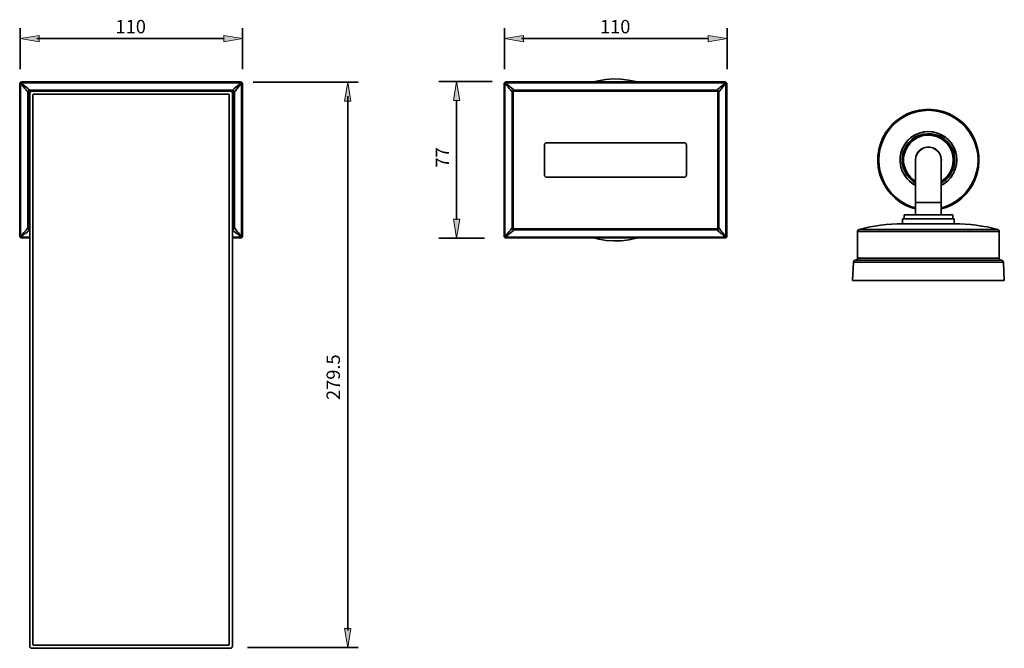
# Model space of a CAD drawing. Units: inches. Extents: x -950 to 1661, y -715 to 1746.
# Drawn here: x 182 to 1560, y 867 to 1746 of the extents above; entities that cross this region are included whole.
import ezdxf

# ---------------------------------------------------------------- set-up
doc = ezdxf.new("R2010")
doc.units = ezdxf.units.IN
doc.header["$MEASUREMENT"] = 0
doc.layers.add('content', color=7, linetype='Continuous')
doc.layers.add('DIMENSIONS', color=7, linetype='Continuous')

# ---------------------------------------------------------------- blocks, each defined once
blk = doc.blocks.new('block 728')
at = {"layer": 'DIMENSIONS', "color": 250, "lineweight": 35, "true_color": 0x231f20}
blk.add_lwpolyline([(508.7, 1659), (655.9, 1659)], dxfattribs=at)
blk = doc.blocks.new('block 729')
at = {"layer": 'DIMENSIONS', "color": 250, "lineweight": 35, "true_color": 0x231f20}
blk.add_lwpolyline([(501, 868.1), (655.9, 868.1)], dxfattribs=at)
blk = doc.blocks.new('block 730')
at = {"layer": 'DIMENSIONS', "color": 250, "lineweight": 35, "true_color": 0x231f20}
blk.add_lwpolyline([(641.1, 891.9), (641.1, 1639.4)], dxfattribs=at)
blk = doc.blocks.new('block 731')
at = {"layer": 'DIMENSIONS', "true_color": 0x231f20}
h = blk.add_hatch(color=250, dxfattribs=at)
h.dxf.hatch_style = 2
h.paths.add_polyline_path([(645.5, 1632.5), (636.6, 1632.5), (641.1, 1659)])
at = {"layer": 'DIMENSIONS', "lineweight": 0}
blk.add_lwpolyline([(645.5, 1632.5), (636.6, 1632.5), (641.1, 1659), (645.5, 1632.5)], dxfattribs=at)
blk = doc.blocks.new('block 732')
at = {"layer": 'DIMENSIONS', "true_color": 0x231f20}
h = blk.add_hatch(color=250, dxfattribs=at)
h.dxf.hatch_style = 2
h.paths.add_polyline_path([(645.5, 894.6), (636.6, 894.6), (641.1, 868.1)])
at = {"layer": 'DIMENSIONS', "lineweight": 0}
blk.add_lwpolyline([(645.5, 894.6), (636.6, 894.6), (641.1, 868.1), (645.5, 894.6)], dxfattribs=at)
blk = doc.blocks.new('block 733')
at = {"layer": 'DIMENSIONS', "color": 7, "true_color": 0xffffff, "insert": (630.3, 1214.2), "char_height": 18.742, "attachment_point": 7, "rotation": 90}
blk.add_mtext('\\fFrutiger CE 45 Light|b0|i0|c0|p34;\\W1;279.5', dxfattribs=at)
blk = doc.blocks.new('block 727')
at = {"layer": 'DIMENSIONS'}
for name in ['block 728', 'block 731', 'block 730', 'block 733', 'block 732', 'block 729']:
    blk.add_blockref(name, (0, 0), dxfattribs=at)
blk = doc.blocks.new('block 735')
at = {"layer": 'DIMENSIONS', "color": 250, "lineweight": 35, "true_color": 0x231f20}
blk.add_lwpolyline([(182.7, 1677), (182.7, 1734.5)], dxfattribs=at)
blk = doc.blocks.new('block 736')
at = {"layer": 'DIMENSIONS', "color": 250, "lineweight": 35, "true_color": 0x231f20}
blk.add_lwpolyline([(494.1, 1677), (494.1, 1734.5)], dxfattribs=at)
blk = doc.blocks.new('block 737')
at = {"layer": 'DIMENSIONS', "color": 250, "lineweight": 35, "true_color": 0x231f20}
blk.add_lwpolyline([(467.7, 1719.8), (206.2, 1719.8)], dxfattribs=at)
blk = doc.blocks.new('block 738')
at = {"layer": 'DIMENSIONS', "true_color": 0x231f20}
h = blk.add_hatch(color=250, dxfattribs=at)
h.dxf.hatch_style = 2
h.paths.add_polyline_path([(209.2, 1724.2), (209.2, 1715.4), (182.7, 1719.8)])
at = {"layer": 'DIMENSIONS', "lineweight": 0}
blk.add_lwpolyline([(209.2, 1724.2), (209.2, 1715.4), (182.7, 1719.8), (209.2, 1724.2)], dxfattribs=at)
blk = doc.blocks.new('block 739')
at = {"layer": 'DIMENSIONS', "true_color": 0x231f20}
h = blk.add_hatch(color=250, dxfattribs=at)
h.dxf.hatch_style = 2
h.paths.add_polyline_path([(467.7, 1724.2), (467.7, 1715.4), (494.1, 1719.8)])
at = {"layer": 'DIMENSIONS', "lineweight": 0}
blk.add_lwpolyline([(467.7, 1724.2), (467.7, 1715.4), (494.1, 1719.8), (467.7, 1724.2)], dxfattribs=at)
blk = doc.blocks.new('block 740')
at = {"layer": 'DIMENSIONS', "color": 7, "true_color": 0xffffff, "insert": (316.2, 1727.2), "char_height": 18.742, "attachment_point": 7}
blk.add_mtext('\\fFrutiger CE 45 Light|b0|i0|c0|p34;\\W1;110', dxfattribs=at)
blk = doc.blocks.new('block 734')
at = {"layer": 'DIMENSIONS'}
for name in ['block 740', 'block 735', 'block 738', 'block 739', 'block 736', 'block 737']:
    blk.add_blockref(name, (0, 0), dxfattribs=at)
blk = doc.blocks.new('block 758')
at = {"layer": 'DIMENSIONS', "color": 250, "lineweight": 35, "true_color": 0x231f20}
blk.add_lwpolyline([(843.4, 1659.6), (768.7, 1659.6)], dxfattribs=at)
blk = doc.blocks.new('block 759')
at = {"layer": 'DIMENSIONS', "color": 250, "lineweight": 35, "true_color": 0x231f20}
blk.add_lwpolyline([(832.8, 1440.6), (768.7, 1440.6)], dxfattribs=at)
blk = doc.blocks.new('block 760')
at = {"layer": 'DIMENSIONS', "color": 250, "lineweight": 35, "true_color": 0x231f20}
blk.add_lwpolyline([(793.5, 1633.1), (793.5, 1466.2)], dxfattribs=at)
blk = doc.blocks.new('block 761')
at = {"layer": 'DIMENSIONS', "true_color": 0x231f20}
h = blk.add_hatch(color=250, dxfattribs=at)
h.dxf.hatch_style = 2
h.paths.add_polyline_path([(789.1, 1633.1), (797.9, 1633.1), (793.5, 1659.6)])
at = {"layer": 'DIMENSIONS', "lineweight": 0}
blk.add_lwpolyline([(789.1, 1633.1), (797.9, 1633.1), (793.5, 1659.6), (789.1, 1633.1)], dxfattribs=at)
blk = doc.blocks.new('block 762')
at = {"layer": 'DIMENSIONS', "true_color": 0x231f20}
h = blk.add_hatch(color=250, dxfattribs=at)
h.dxf.hatch_style = 2
h.paths.add_polyline_path([(789.1, 1467.1), (797.9, 1467.1), (793.5, 1440.6)])
at = {"layer": 'DIMENSIONS', "lineweight": 0}
blk.add_lwpolyline([(789.1, 1467.1), (797.9, 1467.1), (793.5, 1440.6), (789.1, 1467.1)], dxfattribs=at)
blk = doc.blocks.new('block 763')
at = {"layer": 'DIMENSIONS', "color": 7, "true_color": 0xffffff, "insert": (783.1, 1539.4), "char_height": 18.742, "attachment_point": 7, "rotation": 90}
blk.add_mtext('\\fFrutiger CE 45 Light|b0|i0|c0|p34;\\W1;77', dxfattribs=at)
blk = doc.blocks.new('block 764')
at = {"layer": 'DIMENSIONS', "color": 250, "lineweight": 35, "true_color": 0x231f20}
blk.add_lwpolyline([(793.5, 1440.6), (793.5, 1440.6)], dxfattribs=at)
blk = doc.blocks.new('block 757')
at = {"layer": 'DIMENSIONS'}
for name in ['block 758', 'block 761', 'block 760', 'block 763', 'block 762', 'block 759', 'block 764']:
    blk.add_blockref(name, (0, 0), dxfattribs=at)
blk = doc.blocks.new('block 766')
at = {"layer": 'DIMENSIONS', "color": 250, "lineweight": 35, "true_color": 0x231f20}
blk.add_lwpolyline([(860.7, 1677), (860.7, 1734.5)], dxfattribs=at)
blk = doc.blocks.new('block 767')
at = {"layer": 'DIMENSIONS', "color": 250, "lineweight": 35, "true_color": 0x231f20}
blk.add_lwpolyline([(1172.1, 1677), (1172.1, 1734.5)], dxfattribs=at)
blk = doc.blocks.new('block 768')
at = {"layer": 'DIMENSIONS', "color": 250, "lineweight": 35, "true_color": 0x231f20}
blk.add_lwpolyline([(1145.7, 1719.8), (884.2, 1719.8)], dxfattribs=at)
blk = doc.blocks.new('block 769')
at = {"layer": 'DIMENSIONS', "true_color": 0x231f20}
h = blk.add_hatch(color=250, dxfattribs=at)
h.dxf.hatch_style = 2
h.paths.add_polyline_path([(887.2, 1724.2), (887.2, 1715.4), (860.7, 1719.8)])
at = {"layer": 'DIMENSIONS', "lineweight": 0}
blk.add_lwpolyline([(887.2, 1724.2), (887.2, 1715.4), (860.7, 1719.8), (887.2, 1724.2)], dxfattribs=at)
blk = doc.blocks.new('block 770')
at = {"layer": 'DIMENSIONS', "true_color": 0x231f20}
h = blk.add_hatch(color=250, dxfattribs=at)
h.dxf.hatch_style = 2
h.paths.add_polyline_path([(1145.7, 1724.2), (1145.7, 1715.4), (1172.1, 1719.8)])
at = {"layer": 'DIMENSIONS', "lineweight": 0}
blk.add_lwpolyline([(1145.7, 1724.2), (1145.7, 1715.4), (1172.1, 1719.8), (1145.7, 1724.2)], dxfattribs=at)
blk = doc.blocks.new('block 771')
at = {"layer": 'DIMENSIONS', "color": 7, "true_color": 0xffffff, "insert": (994.2, 1727.2), "char_height": 18.742, "attachment_point": 7}
blk.add_mtext('\\fFrutiger CE 45 Light|b0|i0|c0|p34;\\W1;110', dxfattribs=at)
blk = doc.blocks.new('block 765')
at = {"layer": 'DIMENSIONS'}
for name in ['block 771', 'block 766', 'block 769', 'block 770', 'block 767', 'block 768']:
    blk.add_blockref(name, (0, 0), dxfattribs=at)

msp = doc.modelspace()

# ---------------------------------------------------------------- linework, layer by layer
at = {"layer": 'content', "color": 7, "lineweight": 35, "true_color": 0xffffff}
for points in [[(182.1, 1656.3), (182.2, 1657.3), (182.7, 1658.1)], [(182.1, 1443.7), (182.1, 1656.3)], [(182.7, 1658.1), (183.1, 1658.5)], [(182.7, 1658.1), (182.7, 1658.1), (182.7, 1658), (182.8, 1657.9), (182.9, 1657.8), (183.1, 1657.7), (183.2, 1657.5), (183.4, 1657.4), (183.6, 1657.2)], [(183.1, 1658.5), (183.9, 1659), (184.9, 1659.2)], [(183.1, 1658.5), (183.1, 1658.5), (183.2, 1658.5), (183.3, 1658.4), (183.4, 1658.3), (183.5, 1658.1), (183.7, 1658), (183.8, 1657.8), (184, 1657.6)], [(183.6, 1657.2), (183.4, 1656.8), (183.3, 1656.3)], [(183.3, 1656.3), (183.3, 1443.7)], [(184, 1657.6), (183.6, 1657.2)], [(193.3, 1645.1), (192.9, 1645.6), (192.1, 1646.6), (190.9, 1648.1), (189.4, 1650), (187.6, 1652.2), (185.7, 1654.6), (183.6, 1657.2)], [(184.9, 1657.9), (184.4, 1657.8), (184, 1657.6)], [(184, 1657.6), (186.6, 1655.5), (189, 1653.6), (191.2, 1651.8), (193.1, 1650.3), (194.6, 1649.1), (195.6, 1648.3), (196.1, 1647.9)], [(184.9, 1659.2), (491, 1659.2)], [(491, 1657.9), (184.9, 1657.9)], [(479.8, 1647.9), (480.3, 1648.3), (481.4, 1649.1), (482.8, 1650.3), (484.7, 1651.8), (486.9, 1653.6), (489.3, 1655.5), (491.9, 1657.6)], [(492.3, 1657.2), (490.2, 1654.6), (488.3, 1652.2), (486.5, 1650), (485, 1648.1), (483.9, 1646.6), (483, 1645.6), (482.6, 1645.1)], [(491, 1659.2), (492, 1659), (492.8, 1658.5)], [(491.9, 1657.6), (491.5, 1657.8), (491, 1657.9)], [(492.8, 1658.5), (492.8, 1658.5), (492.7, 1658.5), (492.6, 1658.4), (492.5, 1658.3), (492.4, 1658.1), (492.3, 1658), (492.1, 1657.8), (491.9, 1657.6)], [(492.3, 1657.2), (491.9, 1657.6)], [(493.2, 1658.1), (493.2, 1658.1), (493.2, 1658), (493.1, 1657.9), (493, 1657.8), (492.9, 1657.7), (492.7, 1657.5), (492.5, 1657.4), (492.3, 1657.2)], [(492.6, 1656.3), (492.5, 1656.8), (492.3, 1657.2)], [(492.6, 1443.7), (492.6, 1656.3)], [(492.8, 1658.5), (493.2, 1658.1)], [(493.2, 1658.1), (493.7, 1657.3), (493.9, 1656.3)], [(493.9, 1656.3), (493.9, 1443.7)], [(860, 1656.3), (860.1, 1657.3), (860.6, 1658.1)], [(860, 1443.7), (860, 1656.3)], [(861.2, 1656.3), (861, 1656.3), (860.7, 1656.3), (860.5, 1656.3), (860.3, 1656.3), (860.2, 1656.3), (860.1, 1656.3), (860, 1656.3)], [(860.6, 1658.1), (861, 1658.5)], [(861.5, 1657.2), (861.3, 1657.4), (861.2, 1657.5), (861, 1657.7), (860.9, 1657.8), (860.7, 1657.9), (860.7, 1658), (860.6, 1658.1)], [(861, 1658.5), (861.8, 1659), (862.8, 1659.2)], [(861.9, 1657.6), (861.7, 1657.8), (861.6, 1658), (861.4, 1658.1), (861.3, 1658.3), (861.2, 1658.4), (861.1, 1658.5), (861, 1658.5)], [(861.5, 1657.2), (861.3, 1656.8), (861.2, 1656.3)], [(861.2, 1656.3), (861.2, 1443.7)], [(861.9, 1657.6), (861.5, 1657.2)], [(871.2, 1645.1), (870.8, 1645.6), (870, 1646.6), (868.8, 1648.1), (867.3, 1650), (865.6, 1652.2), (863.6, 1654.6), (861.5, 1657.2)], [(862.8, 1657.9), (862.3, 1657.8), (861.9, 1657.6)], [(861.9, 1657.6), (864.5, 1655.5), (867, 1653.6), (869.2, 1651.8), (871, 1650.3), (872.5, 1649.1), (873.5, 1648.3), (874.1, 1647.9)], [(862.8, 1659.2), (1169, 1659.2)], [(862.8, 1657.9), (862.8, 1658.1), (862.8, 1658.4), (862.8, 1658.6), (862.8, 1658.8), (862.8, 1658.9), (862.8, 1659.1), (862.8, 1659.2)], [(1169, 1657.9), (862.8, 1657.9)], [(1046.6, 1659.2), (1044.4, 1659.8), (1034, 1661.9), (1023.5, 1663.2), (1012.8, 1663.4), (1002.2, 1662.6), (991.8, 1660.8), (985.1, 1659.2)], [(1157.7, 1647.9), (1158.3, 1648.3), (1159.3, 1649.1), (1160.8, 1650.3), (1162.6, 1651.8), (1164.8, 1653.6), (1167.3, 1655.5), (1169.9, 1657.6)], [(1170.2, 1657.2), (1168.2, 1654.6), (1166.2, 1652.2), (1164.5, 1650), (1163, 1648.1), (1161.8, 1646.6), (1161, 1645.6), (1160.5, 1645.1)], [(1169, 1659.2), (1169.9, 1659), (1170.8, 1658.5)], [(1169, 1657.9), (1169, 1658.1), (1169, 1658.4), (1169, 1658.6), (1169, 1658.8), (1169, 1658.9), (1169, 1659.1), (1169, 1659.2)], [(1169.9, 1657.6), (1169.4, 1657.8), (1169, 1657.9)], [(1170.8, 1658.5), (1170.7, 1658.5), (1170.6, 1658.4), (1170.5, 1658.3), (1170.3, 1658.1), (1170.2, 1658), (1170, 1657.8), (1169.9, 1657.6)], [(1170.2, 1657.2), (1169.9, 1657.6)], [(1171.1, 1658.1), (1171.1, 1658.1), (1171.1, 1658), (1171, 1657.9), (1170.9, 1657.8), (1170.8, 1657.7), (1170.6, 1657.5), (1170.4, 1657.4), (1170.2, 1657.2)], [(1170.5, 1656.3), (1170.5, 1656.8), (1170.2, 1657.2)], [(1171.8, 1656.3), (1171.8, 1656.3), (1171.7, 1656.3), (1171.6, 1656.3), (1171.4, 1656.3), (1171.2, 1656.3), (1171, 1656.3), (1170.8, 1656.3), (1170.5, 1656.3)], [(1170.5, 1443.7), (1170.5, 1656.3)], [(1170.8, 1658.5), (1171.1, 1658.1)], [(1171.1, 1658.1), (1171.6, 1657.3), (1171.8, 1656.3)], [(1171.8, 1656.3), (1171.8, 1443.7)], [(193.3, 1645.1), (193.4, 1645.7), (193.8, 1646.6), (194.4, 1647.3), (195.2, 1647.7), (196.1, 1647.9)], [(193.3, 1455), (193.3, 1645.1)], [(196.1, 1646.5), (195.7, 1646.4), (195.3, 1646.2), (194.9, 1645.8), (194.8, 1645.4), (194.7, 1645.1)], [(194.7, 1645.1), (194.7, 1455)], [(196.1, 1647.9), (479.8, 1647.9)], [(479.8, 1646.5), (196.1, 1646.5)], [(196.2, 1643.6), (196.3, 1644.1), (196.4, 1644.6), (196.7, 1645.1), (197.1, 1645.6), (197.5, 1645.9), (198, 1646.2), (198.5, 1646.3), (199.1, 1646.4)], [(196.2, 869.7), (196.2, 1643.6)], [(199.1, 1646.4), (476.9, 1646.4)], [(200.5, 1640.7), (200.5, 1641), (200.6, 1641.3), (200.7, 1641.5), (200.9, 1641.7), (201.1, 1641.9), (201.4, 1642), (201.6, 1642.1), (201.9, 1642.1)], [(200.5, 1640.7), (200.5, 872.5)], [(474, 1642.1), (201.9, 1642.1)], [(474, 1642.1), (474.3, 1642.1), (474.6, 1642), (474.8, 1641.9), (475, 1641.7), (475.2, 1641.5), (475.3, 1641.3), (475.4, 1641), (475.4, 1640.7)], [(475.4, 872.5), (475.4, 1640.7)], [(479.7, 1643.6), (479.6, 1644.1), (479.5, 1644.6), (479.2, 1645.1), (478.9, 1645.6), (478.4, 1645.9), (477.9, 1646.2), (477.4, 1646.3), (476.9, 1646.4)], [(479.7, 1643.6), (479.7, 869.7)], [(479.8, 1647.9), (480.4, 1647.8), (481.3, 1647.5), (482, 1646.8), (482.4, 1646), (482.6, 1645.1)], [(481.2, 1645.1), (481.1, 1645.5), (480.9, 1646), (480.5, 1646.3), (480.1, 1646.4), (479.8, 1646.5)], [(481.2, 1455), (481.2, 1645.1)], [(482.6, 1645.1), (482.6, 1455)], [(871.2, 1645.1), (871.3, 1645.7), (871.7, 1646.6), (872.3, 1647.3), (873.1, 1647.7), (874.1, 1647.9)], [(871.2, 1455), (871.2, 1645.1)], [(871.2, 1645.1), (871.3, 1645.1), (871.4, 1645.1), (871.5, 1645.1), (871.7, 1645.1), (871.9, 1645.1), (872.2, 1645.1), (872.4, 1645.1), (872.7, 1645.1)], [(874.1, 1646.5), (873.6, 1646.4), (873.2, 1646.2), (872.9, 1645.8), (872.7, 1645.4), (872.7, 1645.1)], [(872.7, 1645.1), (872.7, 1455)], [(874.1, 1647.9), (1157.7, 1647.9)], [(874.1, 1647.9), (874.1, 1647.8), (874.1, 1647.7), (874.1, 1647.6), (874.1, 1647.4), (874.1, 1647.2), (874.1, 1647), (874.1, 1646.7), (874.1, 1646.5)], [(1157.7, 1646.5), (874.1, 1646.5)], [(1157.7, 1647.9), (1158.3, 1647.8), (1159.2, 1647.5), (1159.9, 1646.8), (1160.4, 1646), (1160.5, 1645.1)], [(1157.7, 1647.9), (1157.7, 1647.8), (1157.7, 1647.7), (1157.7, 1647.6), (1157.7, 1647.4), (1157.7, 1647.2), (1157.7, 1647), (1157.7, 1646.7), (1157.7, 1646.5)], [(1159.1, 1645.1), (1159, 1645.5), (1158.8, 1646), (1158.5, 1646.3), (1158, 1646.4), (1157.7, 1646.5)], [(1159.1, 1455), (1159.1, 1645.1)], [(1159.1, 1645.1), (1159.4, 1645.1), (1159.6, 1645.1), (1159.9, 1645.1), (1160.1, 1645.1), (1160.2, 1645.1), (1160.4, 1645.1), (1160.5, 1645.1)], [(1160.5, 1645.1), (1160.5, 1455)], [(1435.8, 1481.5), (1429.1, 1483.6), (1421.5, 1487), (1414.2, 1491.2), (1407.6, 1496.3), (1401.5, 1502.2), (1396.2, 1508.7), (1391.8, 1515.8), (1388.1, 1523.4), (1385.5, 1531.3), (1383.7, 1539.6), (1383, 1547.9), (1383.2, 1556.3), (1384.5, 1564.6), (1386.7, 1572.7), (1389.8, 1580.5), (1393.9, 1587.9), (1398.8, 1594.7), (1404.5, 1600.9), (1410.8, 1606.3), (1417.8, 1611), (1425.2, 1614.9), (1433.1, 1617.8), (1441.3, 1619.8), (1449.6, 1620.8), (1458, 1620.8), (1466.4, 1619.8), (1474.5, 1617.8), (1482.4, 1614.9), (1489.9, 1611), (1496.8, 1606.3), (1503.2, 1600.9), (1508.8, 1594.7), (1513.7, 1587.9), (1517.8, 1580.5), (1520.9, 1572.7), (1523.2, 1564.6), (1524.4, 1556.3), (1524.6, 1547.9), (1523.9, 1539.6), (1522.2, 1531.3), (1519.5, 1523.4), (1515.9, 1515.8), (1511.4, 1508.7), (1506.1, 1502.2), (1500.1, 1496.3), (1493.4, 1491.2), (1486.2, 1487), (1478.5, 1483.6), (1471.8, 1481.5)], [(1471.8, 1482.9), (1478.4, 1485.1), (1486.1, 1488.5), (1493.3, 1492.9), (1499.9, 1498), (1505.8, 1504), (1511, 1510.6), (1515.3, 1517.7), (1518.8, 1525.4), (1521.2, 1533.4), (1522.8, 1541.7), (1523.3, 1550), (1522.8, 1558.4), (1521.2, 1566.6), (1518.8, 1574.6), (1515.3, 1582.3), (1511, 1589.5), (1505.8, 1596.1), (1499.9, 1602), (1493.3, 1607.2), (1486.1, 1611.5), (1478.4, 1615), (1470.4, 1617.5), (1462.2, 1619), (1453.8, 1619.5), (1445.4, 1619), (1437.2, 1617.5), (1429.2, 1615), (1421.5, 1611.5), (1414.4, 1607.2), (1407.8, 1602), (1401.8, 1596.1), (1396.7, 1589.5), (1392.3, 1582.3), (1388.9, 1574.6), (1386.4, 1566.6), (1384.9, 1558.4), (1384.4, 1550), (1384.9, 1541.7), (1386.4, 1533.4), (1388.9, 1525.4), (1392.3, 1517.7), (1396.7, 1510.6), (1401.8, 1504), (1407.8, 1498), (1414.4, 1492.9), (1421.5, 1488.5), (1429.2, 1485.1), (1435.8, 1482.9)], [(1435.8, 1514.6), (1432.6, 1516.4), (1427.5, 1520.3), (1423, 1524.9), (1419.4, 1530.1), (1416.6, 1535.9), (1414.9, 1542.1), (1414.1, 1548.4), (1414.3, 1554.8), (1415.6, 1561.1), (1417.9, 1567.1), (1421.1, 1572.6), (1425.1, 1577.6), (1429.9, 1581.8), (1435.3, 1585.2), (1441.2, 1587.7), (1447.4, 1589.3), (1453.8, 1589.8)], [(1435.8, 1514.7), (1433.9, 1515.7), (1428.7, 1519.3), (1424.1, 1523.8), (1420.2, 1528.9), (1417.3, 1534.5), (1415.3, 1540.6), (1414.3, 1546.9), (1414.3, 1553.3), (1415.3, 1559.6), (1417.3, 1565.6), (1420.3, 1571.3), (1424.2, 1576.4), (1428.8, 1580.8), (1434, 1584.4), (1439.8, 1587.2), (1445.9, 1588.9), (1452.3, 1589.7)], [(1435.8, 1517.9), (1432.3, 1520.1), (1427.7, 1524), (1423.8, 1528.7), (1420.7, 1533.9), (1418.5, 1539.6), (1417.2, 1545.6), (1417, 1551.6), (1417.8, 1557.7), (1419.5, 1563.5), (1422.2, 1569), (1425.8, 1573.9), (1430.1, 1578.2), (1435, 1581.7), (1440.5, 1584.4), (1446.4, 1586.1), (1452.4, 1586.8)], [(1435.8, 1518.7), (1432.3, 1521), (1427.7, 1525), (1423.9, 1529.8), (1420.9, 1535.1), (1418.8, 1540.9), (1417.8, 1547), (1417.8, 1553.1), (1418.8, 1559.1), (1420.9, 1564.9), (1423.9, 1570.3), (1427.7, 1575), (1432.3, 1579.1), (1437.5, 1582.3), (1443.2, 1584.6), (1449.2, 1585.9), (1455.3, 1586.1), (1461.4, 1585.4), (1467.3, 1583.6), (1472.8, 1580.8), (1477.7, 1577.2), (1481.9, 1572.7), (1485.4, 1567.6), (1487.9, 1562.1), (1489.4, 1556.1), (1490, 1550)], [(1452.3, 1589.7), (1458.7, 1589.4), (1464.9, 1588.1), (1470.9, 1585.8), (1476.4, 1582.6), (1481.4, 1578.6), (1485.6, 1573.8), (1489, 1568.4), (1491.5, 1562.5), (1493, 1556.3), (1493.5, 1550), (1493, 1543.6), (1491.4, 1537.4), (1488.9, 1531.5), (1485.5, 1526.1), (1481.3, 1521.4), (1476.3, 1517.3), (1471.8, 1514.7)], [(1452.4, 1586.8), (1458.5, 1586.6), (1464.4, 1585.3), (1470.1, 1583.1), (1475.3, 1580), (1479.9, 1576), (1483.9, 1571.4), (1487, 1566.1), (1489.2, 1560.4), (1490.4, 1554.5), (1490.6, 1548.4), (1489.9, 1542.4), (1488.1, 1536.5), (1485.4, 1531.1), (1481.9, 1526.1), (1477.6, 1521.8), (1472.6, 1518.3), (1471.8, 1517.9)], [(1453.8, 1589.8), (1460.2, 1589.3), (1466.4, 1587.7), (1472.3, 1585.2), (1477.7, 1581.8), (1482.5, 1577.6), (1486.5, 1572.6), (1489.7, 1567.1), (1492, 1561.1), (1493.3, 1554.8), (1493.5, 1548.4), (1492.8, 1542.1), (1491, 1535.9), (1488.2, 1530.1), (1484.6, 1524.9), (1480.2, 1520.3), (1475.1, 1516.4), (1471.8, 1514.6)], [(919.5, 1574.1), (919, 1574.1), (918.4, 1573.9), (917.9, 1573.6), (917.5, 1573.3), (917.2, 1572.9), (916.9, 1572.4), (916.7, 1571.8), (916.7, 1571.3)], [(916.7, 1528.8), (916.7, 1571.3)], [(919.5, 1574.1), (1112.3, 1574.1)], [(1115.1, 1571.3), (1115, 1571.8), (1114.9, 1572.4), (1114.6, 1572.9), (1114.3, 1573.3), (1113.8, 1573.6), (1113.3, 1573.9), (1112.8, 1574.1), (1112.3, 1574.1)], [(1115.1, 1571.3), (1115.1, 1528.8)], [(1488.5, 1550), (1488, 1555.9), (1486.6, 1561.6), (1484.1, 1567), (1480.8, 1571.8), (1476.8, 1576.1), (1472, 1579.6), (1466.8, 1582.2), (1461.1, 1584), (1455.3, 1584.7), (1449.4, 1584.5), (1443.6, 1583.2), (1438.2, 1581), (1433.2, 1577.9), (1428.7, 1574), (1425, 1569.5), (1422.2, 1564.3), (1420.2, 1558.8), (1419.2, 1553), (1419.2, 1547.1), (1420.2, 1541.3), (1422.2, 1535.7), (1425, 1530.6), (1428.7, 1526), (1433.2, 1522.1), (1435.8, 1520.3)], [(1435.8, 1547.8), (1435.7, 1550), (1436.2, 1554.4), (1437.8, 1558.5), (1440.2, 1562.1), (1443.5, 1565), (1447.4, 1567), (1451.6, 1568), (1456, 1568), (1460.2, 1567), (1464.1, 1565), (1467.4, 1562.1), (1469.9, 1558.5), (1471.4, 1554.4), (1472, 1550)], [(1471.8, 1550), (1471.3, 1554.3), (1469.8, 1558.4), (1467.3, 1562), (1464, 1564.8), (1460.2, 1566.9), (1456, 1567.9), (1451.6, 1567.9), (1447.4, 1566.9), (1443.6, 1564.8), (1440.3, 1562), (1437.9, 1558.4), (1436.3, 1554.3), (1435.8, 1550)], [(1435.8, 1518.7), (1431.1, 1521.9), (1426.7, 1526.1), (1423, 1531.1), (1420.3, 1536.5), (1418.5, 1542.4), (1417.7, 1548.5), (1417.7, 1550)], [(1435.8, 1550), (1435.8, 1549.5), (1435.8, 1548), (1435.8, 1545.5), (1435.8, 1542), (1435.8, 1537.7), (1435.8, 1532.6), (1435.8, 1526.7), (1435.8, 1520.3), (1435.8, 1513.3), (1435.8, 1505.9), (1435.8, 1498.3), (1435.8, 1490.5)], [(1471.8, 1520.3), (1472, 1520.5), (1476.8, 1524), (1480.8, 1528.2), (1484.1, 1533.1), (1486.6, 1538.5), (1488, 1544.2), (1488.5, 1550)], [(1490, 1550), (1489.9, 1548.5), (1489.1, 1542.4), (1487.4, 1536.5), (1484.6, 1531.1), (1480.9, 1526.1), (1476.5, 1521.9), (1471.8, 1518.7)], [(1490, 1550), (1489.4, 1543.9), (1487.9, 1538), (1485.4, 1532.4), (1481.9, 1527.3), (1477.7, 1522.9), (1472.8, 1519.2), (1471.8, 1518.7)], [(1472, 1550), (1471.8, 1547.8)], [(1471.8, 1490.5), (1471.8, 1498.3), (1471.8, 1505.9), (1471.8, 1513.3), (1471.8, 1520.3), (1471.8, 1526.7), (1471.8, 1532.6), (1471.8, 1537.7), (1471.8, 1542), (1471.8, 1545.5), (1471.8, 1548), (1471.8, 1549.5), (1471.8, 1550)], [(916.7, 1528.8), (916.7, 1528.2), (916.9, 1527.7), (917.2, 1527.2), (917.5, 1526.8), (917.9, 1526.4), (918.4, 1526.1), (919, 1526), (919.5, 1525.9)], [(1112.3, 1525.9), (919.5, 1525.9)], [(1115.1, 1528.8), (1115, 1528.2), (1114.9, 1527.7), (1114.6, 1527.2), (1114.3, 1526.8), (1113.8, 1526.4), (1113.3, 1526.1), (1112.8, 1526), (1112.3, 1525.9)], [(1471.8, 1490.5), (1471.3, 1490.5), (1469.8, 1490.5), (1467.3, 1490.5), (1464, 1490.5), (1460.2, 1490.5), (1456, 1490.5), (1451.6, 1490.5), (1447.4, 1490.5), (1443.6, 1490.5), (1440.3, 1490.5), (1437.9, 1490.5), (1436.3, 1490.5), (1435.8, 1490.5)], [(1435.8, 1490.5), (1435.8, 1473.5)], [(1471.8, 1473.5), (1471.8, 1490.5)], [(1489.2, 1467.8), (1487.5, 1467.8), (1484.8, 1467.8), (1481.3, 1467.8), (1476.9, 1467.8), (1471.8, 1467.8), (1466.3, 1467.8), (1460.4, 1467.8), (1454.3, 1467.8), (1448.2, 1467.8), (1442.2, 1467.8), (1436.6, 1467.8), (1431.5, 1467.8), (1427, 1467.8), (1423.3, 1467.8), (1420.5, 1467.8), (1418.6, 1467.8), (1417.7, 1467.8)], [(1417.7, 1467.8), (1417.7, 1460.7)], [(1476.4, 1473.5), (1471.7, 1473.5), (1466.4, 1473.5), (1460.7, 1473.5), (1454.8, 1473.5), (1448.9, 1473.5), (1443.1, 1473.5), (1437.6, 1473.5), (1432.7, 1473.5), (1428.4, 1473.5), (1424.9, 1473.5), (1422.2, 1473.5), (1420.5, 1473.5), (1419.8, 1473.5)], [(1419.8, 1473.5), (1419.8, 1467.8)], [(1487.8, 1473.5), (1487.5, 1473.5), (1486.1, 1473.5), (1483.7, 1473.5), (1480.5, 1473.5), (1476.4, 1473.5)], [(1487.8, 1467.8), (1487.8, 1473.5)], [(1490, 1467.8), (1489.9, 1467.8), (1489.2, 1467.8)], [(1490, 1460.7), (1490, 1467.8)], [(183.6, 1442.8), (185.7, 1445.4), (187.6, 1447.9), (189.4, 1450.1), (190.9, 1451.9), (192.1, 1453.4), (192.9, 1454.4), (193.3, 1455)], [(196.1, 1452.2), (195.6, 1451.7), (194.6, 1450.9), (193.1, 1449.7), (191.2, 1448.2), (189, 1446.5), (186.6, 1444.5), (184, 1442.4)], [(196.1, 1452.2), (195.5, 1452.2), (194.7, 1452.6), (193.9, 1453.2), (193.5, 1454), (193.3, 1455)], [(194.7, 1455), (194.8, 1454.5), (195, 1454.1), (195.4, 1453.8), (195.8, 1453.6), (196.1, 1453.6)], [(196.1, 1453.6), (196.2, 1453.6)], [(196.1, 1453.6), (196.1, 1453.3), (196.1, 1453.1), (196.1, 1452.8), (196.1, 1452.6), (196.1, 1452.4), (196.1, 1452.3), (196.1, 1452.2)], [(196.2, 1452.2), (196.1, 1452.2)], [(479.7, 1453.6), (479.8, 1453.6)], [(479.8, 1452.2), (479.7, 1452.2)], [(482.6, 1455), (482.5, 1454.4), (482.2, 1453.5), (481.5, 1452.8), (480.7, 1452.3), (479.8, 1452.2)], [(479.8, 1453.6), (480.2, 1453.6), (480.7, 1453.9), (481, 1454.2), (481.2, 1454.7), (481.2, 1455)], [(479.8, 1453.6), (479.8, 1453.3), (479.8, 1453.1), (479.8, 1452.8), (479.8, 1452.6), (479.8, 1452.4), (479.8, 1452.3), (479.8, 1452.2)], [(491.9, 1442.4), (489.3, 1444.5), (486.9, 1446.5), (484.7, 1448.2), (482.8, 1449.7), (481.4, 1450.9), (480.3, 1451.7), (479.8, 1452.2)], [(482.6, 1455), (482.5, 1455), (482.4, 1455), (482.3, 1455), (482.1, 1455), (481.9, 1455), (481.7, 1455), (481.4, 1455), (481.2, 1455)], [(482.6, 1455), (483, 1454.4), (483.9, 1453.4), (485, 1451.9), (486.5, 1450.1), (488.3, 1447.9), (490.2, 1445.4), (492.3, 1442.8)], [(861.5, 1442.8), (863.6, 1445.4), (865.6, 1447.9), (867.3, 1450.1), (868.8, 1451.9), (870, 1453.4), (870.8, 1454.4), (871.2, 1455)], [(874.1, 1452.2), (873.5, 1451.7), (872.5, 1450.9), (871, 1449.7), (869.2, 1448.2), (867, 1446.5), (864.5, 1444.5), (861.9, 1442.4)], [(874.1, 1452.2), (873.4, 1452.2), (872.6, 1452.6), (871.9, 1453.2), (871.4, 1454), (871.2, 1455)], [(871.2, 1455), (871.3, 1455), (871.4, 1455), (871.5, 1455), (871.7, 1455), (871.9, 1455), (872.2, 1455), (872.4, 1455), (872.7, 1455)], [(872.7, 1455), (872.7, 1454.5), (873, 1454.1), (873.3, 1453.8), (873.8, 1453.6), (874.1, 1453.6)], [(874.1, 1453.6), (874.1, 1453.3), (874.1, 1453.1), (874.1, 1452.8), (874.1, 1452.6), (874.1, 1452.4), (874.1, 1452.3), (874.1, 1452.2)], [(874.1, 1453.6), (1157.7, 1453.6)], [(1157.7, 1452.2), (874.1, 1452.2)], [(1160.5, 1455), (1160.4, 1454.4), (1160.1, 1453.5), (1159.5, 1452.8), (1158.6, 1452.3), (1157.7, 1452.2)], [(1157.7, 1453.6), (1158.2, 1453.6), (1158.6, 1453.9), (1158.9, 1454.2), (1159.1, 1454.7), (1159.1, 1455)], [(1157.7, 1453.6), (1157.7, 1453.3), (1157.7, 1453.1), (1157.7, 1452.8), (1157.7, 1452.6), (1157.7, 1452.4), (1157.7, 1452.3), (1157.7, 1452.2)], [(1169.9, 1442.4), (1167.3, 1444.5), (1164.8, 1446.5), (1162.6, 1448.2), (1160.8, 1449.7), (1159.3, 1450.9), (1158.3, 1451.7), (1157.7, 1452.2)], [(1159.1, 1455), (1159.4, 1455), (1159.6, 1455), (1159.9, 1455), (1160.1, 1455), (1160.2, 1455), (1160.4, 1455), (1160.5, 1455)], [(1160.5, 1455), (1161, 1454.4), (1161.8, 1453.4), (1163, 1451.9), (1164.5, 1450.1), (1166.2, 1447.9), (1168.2, 1445.4), (1170.2, 1442.8)], [(1356.7, 1452.8), (1356.3, 1452.6), (1355.9, 1452.4), (1355.5, 1452.1), (1355.2, 1451.8), (1354.9, 1451.4), (1354.8, 1451), (1354.6, 1450.5), (1354.6, 1450.1)], [(1553, 1450.1), (1552.6, 1450.1), (1551.1, 1450.1), (1548.6, 1450.1), (1545.1, 1450.1), (1540.7, 1450.1), (1535.4, 1450.1), (1529.3, 1450.1), (1522.4, 1450.1), (1514.8, 1450.1), (1506.6, 1450.1), (1497.8, 1450.1), (1488.6, 1450.1), (1479, 1450.1), (1469.2, 1450.1), (1459.2, 1450.1), (1449.1, 1450.1), (1439.1, 1450.1), (1429.3, 1450.1), (1419.7, 1450.1), (1410.4, 1450.1), (1401.6, 1450.1), (1393.3, 1450.1), (1385.7, 1450.1), (1378.7, 1450.1), (1372.6, 1450.1), (1367.2, 1450.1), (1362.8, 1450.1), (1359.3, 1450.1), (1356.7, 1450.1), (1355.1, 1450.1), (1354.6, 1450.1)], [(1354.6, 1450.1), (1354.6, 1412.5)], [(1417.7, 1460.7), (1410, 1460.6), (1402.3, 1460.2), (1394.6, 1459.6), (1386.9, 1458.7), (1379.3, 1457.6), (1371.7, 1456.3), (1364.2, 1454.6), (1356.7, 1452.8)], [(1356.7, 1452.8), (1356.7, 1452.8), (1357.2, 1452.8), (1358.8, 1452.8), (1361.3, 1452.8), (1364.7, 1452.8), (1369.1, 1452.8), (1374.3, 1452.8), (1380.3, 1452.8), (1387.1, 1452.8), (1394.6, 1452.8), (1402.7, 1452.8), (1411.3, 1452.8), (1420.4, 1452.8), (1429.8, 1452.8), (1439.4, 1452.8), (1449.2, 1452.8), (1459.1, 1452.8), (1468.8, 1452.8), (1478.5, 1452.8), (1487.8, 1452.8), (1496.9, 1452.8), (1505.4, 1452.8), (1513.5, 1452.8), (1520.9, 1452.8), (1527.7, 1452.8), (1533.7, 1452.8), (1538.9, 1452.8), (1543.2, 1452.8), (1546.6, 1452.8), (1549, 1452.8)], [(1489.2, 1460.7), (1487.5, 1460.7), (1484.8, 1460.7), (1481.3, 1460.7), (1476.9, 1460.7), (1471.8, 1460.7), (1466.3, 1460.7), (1460.4, 1460.7), (1454.3, 1460.7), (1448.2, 1460.7), (1442.2, 1460.7), (1436.6, 1460.7), (1431.5, 1460.7), (1427, 1460.7), (1423.3, 1460.7), (1420.5, 1460.7), (1418.6, 1460.7), (1417.7, 1460.7)], [(1490, 1460.7), (1489.9, 1460.7), (1489.2, 1460.7)], [(1550.9, 1452.8), (1543.4, 1454.6), (1535.9, 1456.3), (1528.3, 1457.6), (1520.7, 1458.7), (1513, 1459.6), (1505.4, 1460.2), (1497.7, 1460.6), (1490, 1460.7)], [(1549, 1452.8), (1550.5, 1452.8), (1550.9, 1452.8)], [(1553, 1450.1), (1553, 1450.5), (1552.9, 1451), (1552.7, 1451.4), (1552.4, 1451.8), (1552.1, 1452.1), (1551.8, 1452.4), (1551.4, 1452.6), (1550.9, 1452.8)], [(1553, 1412.5), (1553, 1450.1)], [(182.7, 1441.9), (182.2, 1442.7), (182.1, 1443.7)], [(183.6, 1442.8), (183.4, 1442.7), (183.2, 1442.5), (183.1, 1442.3), (182.9, 1442.2), (182.8, 1442.1), (182.7, 1442), (182.7, 1441.9)], [(183.1, 1441.5), (182.7, 1441.9)], [(184, 1442.4), (183.8, 1442.2), (183.7, 1442.1), (183.5, 1441.9), (183.4, 1441.8), (183.3, 1441.7), (183.2, 1441.6), (183.1, 1441.5)], [(184.9, 1440.9), (184, 1441), (183.1, 1441.5)], [(183.3, 1443.7), (183.4, 1443.2), (183.6, 1442.8)], [(183.6, 1442.8), (184, 1442.4)], [(184, 1442.4), (184.4, 1442.2), (184.9, 1442.1)], [(184.9, 1442.1), (196.2, 1442.1)], [(196.2, 1440.9), (184.9, 1440.9)], [(479.7, 1442.1), (491, 1442.1)], [(491, 1440.9), (479.7, 1440.9)], [(491, 1442.1), (491.5, 1442.2), (491.9, 1442.4)], [(491, 1442.1), (491, 1441.9), (491, 1441.7), (491, 1441.4), (491, 1441.2), (491, 1441.1), (491, 1441), (491, 1440.9)], [(492.8, 1441.5), (492, 1441.1), (491, 1440.9)], [(491.9, 1442.4), (492.3, 1442.8)], [(491.9, 1442.4), (492.1, 1442.2), (492.3, 1442.1), (492.4, 1441.9), (492.5, 1441.8), (492.6, 1441.7), (492.7, 1441.6), (492.8, 1441.5)], [(492.3, 1442.8), (492.5, 1443.3), (492.6, 1443.7)], [(492.3, 1442.8), (492.5, 1442.7), (492.7, 1442.5), (492.9, 1442.3), (493, 1442.2), (493.1, 1442.1), (493.2, 1442), (493.2, 1441.9)], [(493.9, 1443.7), (493.8, 1443.7), (493.7, 1443.7), (493.5, 1443.7), (493.3, 1443.7), (493.1, 1443.7), (492.9, 1443.7), (492.6, 1443.7)], [(493.2, 1441.9), (492.8, 1441.5)], [(493.9, 1443.7), (493.7, 1442.8), (493.2, 1441.9)], [(861.2, 1443.7), (861, 1443.7), (860.7, 1443.7), (860.5, 1443.7), (860.3, 1443.7), (860.2, 1443.7), (860.1, 1443.7), (860, 1443.7)], [(860.6, 1441.9), (860.2, 1442.7), (860, 1443.7)], [(861.5, 1442.8), (861.3, 1442.7), (861.2, 1442.5), (861, 1442.3), (860.9, 1442.2), (860.7, 1442.1), (860.7, 1442), (860.6, 1442), (860.6, 1441.9)], [(861, 1441.5), (860.6, 1441.9)], [(861.9, 1442.4), (861.7, 1442.2), (861.6, 1442.1), (861.4, 1441.9), (861.3, 1441.8), (861.2, 1441.7), (861.1, 1441.6), (861, 1441.5)], [(862.8, 1440.9), (861.9, 1441), (861, 1441.5)], [(861.2, 1443.7), (861.3, 1443.2), (861.5, 1442.8)], [(861.5, 1442.8), (861.9, 1442.4)], [(861.9, 1442.4), (862.3, 1442.2), (862.8, 1442.1)], [(862.8, 1440.9), (862.8, 1440.9), (862.8, 1441), (862.8, 1441.1), (862.8, 1441.2), (862.8, 1441.4), (862.8, 1441.7), (862.8, 1441.9), (862.8, 1442.1)], [(862.8, 1442.1), (1169, 1442.1)], [(1169, 1440.9), (862.8, 1440.9)], [(985.1, 1440.9), (992.5, 1439.1), (1003, 1437.4), (1013.6, 1436.7), (1024.2, 1436.9)], [(1024.2, 1436.9), (1034.8, 1438.2), (1045.2, 1440.5), (1046.6, 1440.9)], [(1169, 1442.1), (1169.4, 1442.2), (1169.9, 1442.4)], [(1169, 1440.9), (1169, 1440.9), (1169, 1441), (1169, 1441.1), (1169, 1441.2), (1169, 1441.4), (1169, 1441.7), (1169, 1441.9), (1169, 1442.1)], [(1170.8, 1441.5), (1169.9, 1441.1), (1169, 1440.9)], [(1169.9, 1442.4), (1170.2, 1442.8)], [(1170.8, 1441.5), (1170.7, 1441.5), (1170.7, 1441.6), (1170.6, 1441.7), (1170.5, 1441.8), (1170.3, 1441.9), (1170.2, 1442.1), (1170, 1442.2), (1169.9, 1442.4)], [(1170.2, 1442.8), (1170.5, 1443.3), (1170.5, 1443.7)], [(1171.1, 1441.9), (1171.1, 1442), (1171, 1442.1), (1170.9, 1442.2), (1170.8, 1442.3), (1170.6, 1442.5), (1170.4, 1442.7), (1170.2, 1442.8)], [(1171.8, 1443.7), (1171.8, 1443.7), (1171.7, 1443.7), (1171.6, 1443.7), (1171.4, 1443.7), (1171.2, 1443.7), (1171, 1443.7), (1170.8, 1443.7), (1170.5, 1443.7)], [(1171.1, 1441.9), (1170.8, 1441.5)], [(1171.8, 1443.7), (1171.6, 1442.8), (1171.1, 1441.9)], [(1348.8, 1407), (1347.5, 1381.4)], [(1351.6, 1409.7), (1351.1, 1409.7), (1350.6, 1409.5), (1350.1, 1409.3), (1349.7, 1408.9), (1349.3, 1408.5), (1349.1, 1408.1), (1348.9, 1407.5), (1348.8, 1407)], [(1558.8, 1407), (1558.8, 1407), (1558.3, 1407), (1556.8, 1407), (1554.2, 1407), (1550.7, 1407), (1546.3, 1407), (1541, 1407), (1534.8, 1407), (1527.8, 1407), (1520.2, 1407), (1511.9, 1407), (1503, 1407), (1493.7, 1407), (1484, 1407), (1474, 1407), (1463.8, 1407), (1453.5, 1407), (1443.2, 1407), (1433, 1407), (1423, 1407), (1413.3, 1407), (1404, 1407), (1395.2, 1407), (1386.9, 1407), (1379.3, 1407), (1372.4, 1407), (1366.3, 1407), (1361, 1407), (1356.7, 1407), (1353.2, 1407), (1350.8, 1407), (1349.3, 1407), (1348.8, 1407)], [(1351.6, 1409.7), (1351.8, 1409.7), (1352.8, 1409.7), (1354.8, 1409.7), (1357.8, 1409.7), (1361.8, 1409.7), (1366.6, 1409.7), (1372.4, 1409.7), (1378.9, 1409.7), (1386.2, 1409.7), (1394.2, 1409.7), (1402.7, 1409.7), (1411.8, 1409.7), (1421.3, 1409.7), (1431.1, 1409.7), (1441.1, 1409.7), (1451.3, 1409.7), (1461.5, 1409.7), (1471.6, 1409.7), (1481.5, 1409.7), (1491.2, 1409.7), (1500.4, 1409.7), (1509.3, 1409.7), (1517.5, 1409.7), (1525.2, 1409.7), (1532.1, 1409.7), (1538.2, 1409.7), (1543.6, 1409.7), (1548, 1409.7), (1551.5, 1409.7), (1554, 1409.7)], [(1354.6, 1412.5), (1354.5, 1412), (1354.4, 1411.5), (1354.1, 1411), (1353.8, 1410.5), (1353.3, 1410.2), (1352.9, 1409.9), (1352.3, 1409.8), (1351.8, 1409.7)], [(1354.6, 1412.5), (1354.6, 1412.5), (1355.1, 1412.5), (1356.7, 1412.5), (1359.3, 1412.5), (1362.8, 1412.5), (1367.2, 1412.5), (1372.6, 1412.5), (1378.7, 1412.5), (1385.7, 1412.5), (1393.3, 1412.5), (1401.6, 1412.5), (1410.4, 1412.5), (1419.7, 1412.5), (1429.3, 1412.5), (1439.1, 1412.5), (1449.1, 1412.5), (1459.2, 1412.5), (1469.2, 1412.5), (1479, 1412.5), (1488.6, 1412.5), (1497.8, 1412.5), (1506.6, 1412.5), (1514.8, 1412.5), (1522.4, 1412.5), (1529.3, 1412.5), (1535.4, 1412.5), (1540.7, 1412.5), (1545.1, 1412.5), (1548.6, 1412.5), (1551.1, 1412.5)], [(1551.1, 1412.5), (1552.6, 1412.5), (1553, 1412.5)], [(1555.9, 1409.7), (1555.3, 1409.8), (1554.8, 1409.9), (1554.3, 1410.2), (1553.9, 1410.5), (1553.5, 1411), (1553.2, 1411.5), (1553.1, 1412), (1553, 1412.5)], [(1554, 1409.7), (1555.5, 1409.7), (1556, 1409.7)], [(1558.8, 1407), (1558.8, 1407.5), (1558.6, 1408.1), (1558.3, 1408.5), (1558, 1408.9), (1557.5, 1409.3), (1557.1, 1409.5), (1556.5, 1409.7), (1556, 1409.7)], [(1560.1, 1381.4), (1558.8, 1407)], [(1558, 1381.4), (1555.5, 1381.4), (1552, 1381.4), (1547.6, 1381.4), (1542.4, 1381.4), (1536.3, 1381.4), (1529.4, 1381.4), (1521.9, 1381.4), (1513.7, 1381.4), (1504.9, 1381.4), (1495.7, 1381.4), (1486, 1381.4), (1476.1, 1381.4), (1466, 1381.4), (1455.7, 1381.4), (1445.5, 1381.4), (1435.3, 1381.4), (1425.3, 1381.4), (1415.5, 1381.4), (1406.1, 1381.4), (1397.2, 1381.4), (1388.8, 1381.4), (1381, 1381.4), (1373.8, 1381.4), (1367.4, 1381.4), (1361.9, 1381.4), (1357.1, 1381.4), (1353.3, 1381.4), (1350.5, 1381.4), (1348.5, 1381.4), (1347.6, 1381.4), (1347.5, 1381.4)], [(1560.1, 1381.4), (1560.1, 1381.4), (1559.6, 1381.4), (1558, 1381.4)], [(196.2, 869.7), (196.3, 869.2), (196.4, 868.6), (196.7, 868.1), (197.1, 867.7), (197.5, 867.3), (198, 867.1), (198.5, 866.9), (199.1, 866.9)], [(201.9, 871.1), (201.6, 871.2), (201.4, 871.2), (201.1, 871.4), (200.9, 871.5), (200.7, 871.8), (200.6, 872), (200.5, 872.3), (200.5, 872.5)], [(201.9, 871.1), (474, 871.1)], [(475.4, 872.5), (475.4, 872.3), (475.3, 872), (475.2, 871.8), (475, 871.5), (474.8, 871.4), (474.6, 871.2), (474.3, 871.2), (474, 871.1)], [(476.9, 866.9), (477.4, 866.9), (477.9, 867.1), (478.4, 867.3), (478.9, 867.7), (479.2, 868.1), (479.5, 868.6), (479.6, 869.2), (479.7, 869.7)], [(476.9, 866.9), (199.1, 866.9)]]:
    msp.add_lwpolyline(points, dxfattribs=at)

# ---------------------------------------------------------------- block references
at = {"layer": 'DIMENSIONS'}
for name in ['block 734', 'block 765', 'block 727', 'block 757']:
    msp.add_blockref(name, (0, 0), dxfattribs=at)

doc.saveas('drawing.dxf')
